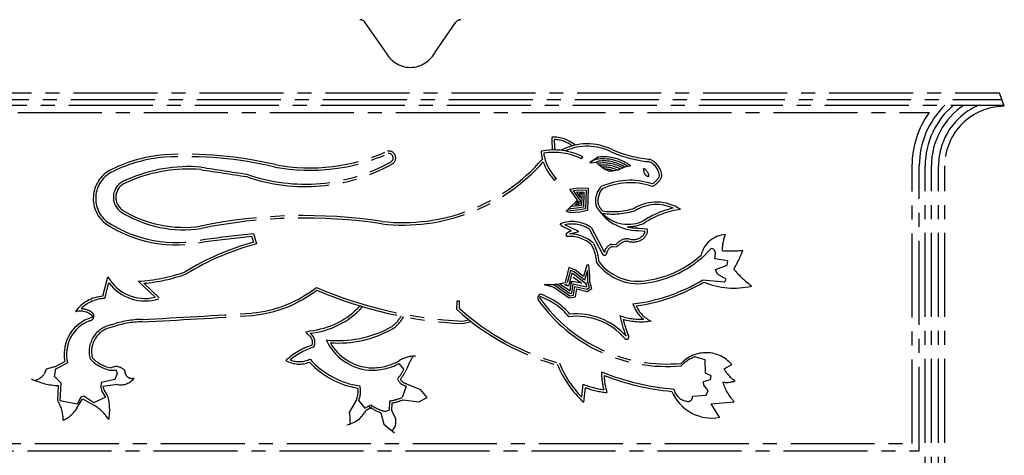
# Model space of a CAD drawing. Units: millimetres. Extents: x 22864 to 79143, y -31452 to 9449.
# Drawn here: x 71550 to 71774, y -14561 to -14462 of the extents above; entities that cross this region are included whole.
import ezdxf

# ---------------------------------------------------------------- set-up
doc = ezdxf.new("R2010")
doc.units = ezdxf.units.MM
doc.linetypes.add('CENTER2', pattern=[28.575, 19.05, -3.175, 3.175, -3.175])
doc.layers.add('SINGA', color=5, linetype='Continuous')

# ---------------------------------------------------------------- blocks, each defined once
blk = doc.blocks.new('*X1314')
at = {"color": 0}
for p, q in [((35679.6875, 7828.125), (35679.6875, 7828.125)), ((35695.3125, 7828.125), (35695.3125, 7828.125)), ((35710.9375, 7828.125), (35710.9375, 7828.125)), ((35726.5625, 7828.125), (35726.5625, 7828.125)), ((35742.1875, 7828.125), (35742.1875, 7828.125)), ((35757.8125, 7828.125), (35757.8125, 7828.125)), ((35773.4375, 7828.125), (35773.4375, 7828.125)), ((35789.0625, 7828.125), (35789.0625, 7828.125)), ((35804.6875, 7828.125), (35804.6875, 7828.125)), ((35687.5, 7812.5), (35687.5, 7812.5)), ((35703.125, 7812.5), (35703.125, 7812.5)), ((35718.75, 7812.5), (35718.75, 7812.5)), ((35734.375, 7812.5), (35734.375, 7812.5)), ((35750, 7812.5), (35750, 7812.5)), ((35765.625, 7812.5), (35765.625, 7812.5)), ((35781.25, 7812.5), (35781.25, 7812.5)), ((35796.875, 7812.5), (35796.875, 7812.5)), ((35710.9375, 7796.875), (35710.9375, 7796.875)), ((35726.5625, 7796.875), (35726.5625, 7796.875)), ((35742.1875, 7796.875), (35742.1875, 7796.875)), ((35757.8125, 7796.875), (35757.8125, 7796.875)), ((35773.4375, 7796.875), (35773.4375, 7796.875)), ((35718.75, 7781.25), (35718.75, 7781.25)), ((35734.375, 7781.25), (35734.375, 7781.25)), ((35750, 7781.25), (35750, 7781.25)), ((35765.625, 7781.25), (35765.625, 7781.25)), ((35726.5625, 7765.625), (35726.5625, 7765.625)), ((35742.1875, 7765.625), (35742.1875, 7765.625)), ((35757.8125, 7765.625), (35757.8125, 7765.625))]:
    blk.add_line(p, q, dxfattribs=at)

msp = doc.modelspace()

# ---------------------------------------------------------------- linework, layer by layer
at = {"linetype": 'CENTER2'}
for p, q in [((71677.7, -14493.43, 0), (71677.95, -14492.94, 0)), ((71681.48, -14493, 0), (71679.59, -14494.19, 0)), ((71679.59, -14494.19, 0), (71679.88, -14494.31, 0)), ((71679.88, -14494.31, 0), (71680.99, -14494.12, 0)), ((71681.59, -14493.93, 0), (71680.99, -14494.12, 0)), ((71692.95, -14493.48, 0), (71693.08, -14493.51, 0)), ((71671.97, -14497.88, 0), (71671.57, -14498.27, 0)), ((71695.84, -14497.56, 0), (71695.9, -14497.27, 0)), ((71677.5, -14502.22, 0), (71677.32, -14501.16, 0)), ((71677.32, -14501.16, 0), (71677.9, -14501.18, 0)), ((71677.9, -14501.18, 0), (71677.67, -14501.55, 0)), ((71693.5, -14499.59, 0), (71693.94, -14499.54, 0)), ((71674.22, -14505.26, 0), (71676.73, -14502.75, 0)), ((71676.33, -14503.89, 0), (71676.96, -14502.93, 0)), ((71677.31, -14503.68, 0), (71676.33, -14503.89, 0)), ((71676.96, -14502.93, 0), (71676.94, -14503.61, 0)), ((71677.11, -14502.49, 0), (71677.36, -14502.77, 0)), ((71677.36, -14502.77, 0), (71677.31, -14503.68, 0)), ((71677.67, -14501.55, 0), (71677.67, -14501.55, 0)), ((71692.04, -14507.89, 0), (71692.1, -14507.86, 0)), ((71603.25, -14510.31, 0), (71603.95, -14512.69, 0)), ((71679.47, -14509.41, 0), (71682.36, -14514.88, 0)), ((71679.9, -14509.03, 0), (71682.85, -14514.63, 0)), ((71690.51, -14509.64, 0), (71692.07, -14509.78, 0)), ((71690.56, -14509.09, 0), (71692.57, -14509.27, 0)), ((71602.85, -14510.91, 0), (71603.27, -14512.3, 0)), ((71684.49, -14513.28, 0), (71685.54, -14513.35, 0)), ((71684.53, -14512.73, 0), (71685.58, -14512.8, 0)), ((71686.02, -14513.13, 0), (71685.54, -14513.35, 0)), ((71569.1, -14524.55, 0), (71570.22, -14520.15, 0)), ((71569.54, -14525.08, 0), (71570.44, -14521.51, 0)), ((71577.14, -14521.17, 0), (71580.94, -14524.79, 0)), ((71677.72, -14521.64, 0), (71675.48, -14521.2, 0)), ((71675.74, -14520.25, 0), (71677.72, -14521.64, 0)), ((71578.42, -14521.63, 0), (71581.86, -14524.91, 0)), ((71673.85, -14521.95, 0), (71674.43, -14521.72, 0)), ((71674.74, -14522.3, 0), (71673.85, -14521.95, 0)), ((71674.89, -14521.66, 0), (71674.74, -14522.3, 0)), ((71649.42, -14527.61, 0), (71649.45, -14525.64, 0)), ((71649.45, -14525.64, 0), (71650, -14525.64, 0)), ((71649.98, -14527.36, 0), (71650, -14525.64, 0)), ((71668.27, -14525.05, 0), (71668.2, -14524.63, 0)), ((71627.94, -14527.05, 0), (71627.99, -14526.93, 0)), ((71650.68, -14530.23, 0), (71652.11, -14529.9, 0)), ((71650.73, -14530.79, 0), (71652.66, -14530.33, 0)), ((71615.14, -14532.73, 0), (71616.05, -14532.42, 0)), ((71615.8, -14533.42, 0), (71615.14, -14532.73, 0)), ((71558.18, -14540.57, 0), (71560.47, -14539.36, 0)), ((71556.2, -14541.14, 0), (71555.78, -14542.26, 0)), ((71558.09, -14540.57, 0), (71556.2, -14541.14, 0)), ((71558.16, -14542.81, 0), (71558.44, -14541.06, 0)), ((71558.44, -14541.06, 0), (71561.1, -14539.66, 0)), ((71570.62, -14541.32, 0), (71572.09, -14541.38, 0)), ((71572.09, -14541.38, 0), (71572.37, -14542.08, 0)), ((71637.4, -14541.11, 0), (71636.28, -14539.85, 0)), ((71710, -14541.03, 0), (71711.74, -14540.05, 0)), ((71559.64, -14544.28, 0), (71558.16, -14542.81, 0)), ((71571.82, -14543.48, 0), (71568.74, -14544.12, 0)), ((71572.37, -14542.08, 0), (71571.82, -14543.48, 0)), ((71558.88, -14548.24, 0), (71559.06, -14544.84, 0)), ((71559.43, -14548.27, 0), (71559.64, -14544.28, 0)), ((71568.74, -14544.12, 0), (71568.6, -14545.24, 0)), ((71568.6, -14545.24, 0), (71568.88, -14546.22, 0)), ((71572.45, -14544.6, 0), (71569.11, -14545.03, 0)), ((71569.11, -14545.03, 0), (71569.39, -14545.99, 0)), ((71569.39, -14545.99, 0), (71570.18, -14547.17, 0)), ((71637.9, -14544.96, 0), (71637, -14547.55, 0)), ((71638, -14544.42, 0), (71641.15, -14545.71, 0)), ((71642.67, -14547.57, 0), (71641.15, -14545.71, 0)), ((71677.74, -14547.47, 0), (71678.08, -14544.53, 0)), ((71678.16, -14548.64, 0), (71678.55, -14545.3, 0)), ((71563.29, -14549.03, 0), (71559.43, -14548.27, 0)), ((71563.23, -14549.93, 0), (71564.49, -14547.86, 0)), ((71564.12, -14547.49, 0), (71563.29, -14549.03, 0)), ((71564.75, -14547.28, 0), (71564.12, -14547.49, 0)), ((71564.49, -14547.86, 0), (71567.22, -14549.33, 0)), ((71567.07, -14548.74, 0), (71564.75, -14547.28, 0)), ((71569.72, -14547.48, 0), (71567.07, -14548.74, 0)), ((71568.88, -14546.22, 0), (71569.72, -14547.48, 0)), ((71626.62, -14548.06, 0), (71625.01, -14550.79, 0)), ((71627.13, -14548.27, 0), (71628.53, -14549.95, 0)), ((71634.09, -14548.36, 0), (71634.01, -14550.41, 0)), ((71637.19, -14548.07, 0), (71640.8, -14548.55, 0)), ((71640.8, -14548.55, 0), (71642.67, -14547.57, 0)), ((71628.53, -14549.95, 0), (71629.86, -14549.18, 0)), ((71628.81, -14550.43, 0), (71630.14, -14549.65, 0)), ((71634.01, -14550.41, 0), (71633.25, -14550.72, 0)), ((71634.63, -14548.82, 0), (71634.56, -14550.43, 0)), ((71635.15, -14551.55, 0), (71634.56, -14550.43, 0)), ((71707.07, -14548.95, 0), (71712.32, -14548.52, 0)), ((71708.96, -14552.04, 0), (71707.07, -14548.95, 0)), ((71632.15, -14550.99, 0), (71632.86, -14553.58, 0)), ((71632.86, -14553.58, 0), (71635.28, -14555.54, 0))]:
    msp.add_line(p, q, dxfattribs=at)
at = {"linetype": 'CENTER2', "elevation": 0}
for points in [[(71679.59, -14494.19), (71681.48, -14493)], [(71688.83, -14495.01), (71687.29, -14495.37), (71685.96, -14496), (71684.63, -14496.21), (71684, -14496.28), (71682.74, -14495.66), (71681.76, -14494.89), (71681.06, -14494.19), (71680.99, -14494.12)], [(71676.73, -14502.75), (71675.05, -14500.29), (71676.8, -14499.94), (71679.18, -14500.07), (71679.05, -14505.11), (71677.3, -14505.47), (71675.2, -14505.68), (71674.22, -14505.26)], [(71677.11, -14502.49), (71675.84, -14500.61), (71676.83, -14500.41), (71678.7, -14500.52), (71678.59, -14504.73), (71677.23, -14505), (71675.28, -14505.2), (71674.58, -14504.91)], [(71677.5, -14502.22), (71676.62, -14500.93), (71676.87, -14500.88), (71678.22, -14500.96), (71678.13, -14504.34), (71677.16, -14504.54), (71675.35, -14504.72), (71674.94, -14504.55)], [(71677.89, -14501.96), (71677.73, -14501.72), (71677.67, -14503.96), (71677.09, -14504.07), (71675.42, -14504.24), (71675.29, -14504.19)], [(71674.3, -14511), (71674.23, -14510.23), (71674.86, -14509.88), (71675.42, -14509.74), (71673.39, -14508.77), (71672.83, -14508.14)], [(71675.02, -14510.43), (71675.07, -14510.4), (71677.03, -14509.9), (71673.87, -14508.39)], [(71705.12, -14520.88), (71710.17, -14521.29), (71710.51, -14520.73), (71708.55, -14519.55), (71708.06, -14518.5), (71710.72, -14517.51), (71710.86, -14516.53), (71708.9, -14516.25), (71707.92, -14516.12), (71708.05, -14514.72), (71707.7, -14513.88), (71707.07, -14513.74)], [(71669.22, -14521.87), (71671.39, -14522.49), (71674.89, -14524.93), (71676.29, -14524.72), (71676.57, -14522.9), (71678.95, -14523.46), (71680, -14522.82), (71679.57, -14521.28), (71679.57, -14519.95), (71679.36, -14517.5), (71678.87, -14517.51), (71678.1, -14520.1), (71676.28, -14518.63), (71674.81, -14518.07), (71673.97, -14521.44)], [(71671.06, -14521.91), (71671.59, -14522.06), (71675.01, -14524.44), (71675.88, -14524.31), (71676.18, -14522.33), (71678.87, -14522.96), (71679.45, -14522.61), (71679.11, -14521.35), (71679.1, -14519.98), (71678.99, -14518.74), (71678.35, -14520.9), (71676.04, -14519.04), (71675.14, -14518.7), (71674.43, -14521.55)], [(71672.07, -14521.82), (71675.12, -14523.95), (71675.47, -14523.9), (71675.79, -14521.76), (71678.79, -14522.45), (71678.9, -14522.39), (71678.66, -14521.51), (71678.61, -14521.71), (71675.81, -14519.46), (71675.46, -14519.33), (71674.89, -14521.66)], [(71672.74, -14521.72), (71675.08, -14523.35), (71675.4, -14521.18), (71675.48, -14521.2), (71675.34, -14521.77)], [(71702.87, -14547.21), (71705.95, -14546.99), (71706.37, -14545.94), (71705.38, -14544.75), (71705.31, -14543.91), (71706.92, -14543.49), (71707.06, -14542.65), (71705.8, -14542.02), (71705.72, -14539.01), (71703.41, -14538.32)]]:
    msp.add_lwpolyline(points, dxfattribs=at)
at = {"linetype": 'CENTER2'}
for centre, radius, start, end in [((71685.37, -14489.44, 0), 14.42, 176.1735, 187.7118), ((71671.37, -14495.76, 0), 7.29, 48.4908, 93.005), ((71671.37, -14495.76, 0), 6.74, 51.7676, 88.7856), ((71685.37, -14489.44, 0), 13.87, 178.2655, 188.0164), ((71678.99, -14502.82, 0), 12.83, 63.7819, 117.6968), ((71585.93, -14526.05, 0), 33.7, 94.9597, 115.9009), ((71587.87, -14581.13, 0), 88.79, 76.7314, 93.1333), ((71616.07, -14452.73, 0), 43.26, 259.4043, 294.1943), ((71616.07, -14452.73, 0), 42.71, 259.4043, 294.2843), ((71633.95, -14493.19, 0), 1.57, 296.1808, 101.639), ((71633.95, -14493.19, 0), 1.01, 303.0126, 98.5696), ((71671.39, -14505.86, 0), 14.49, 63.089, 101.554), ((71679.36, -14490.61, 0), 10.93, 185.5334, 195.081), ((71671.39, -14505.86, 0), 13.94, 63.089, 99.4686), ((71679.36, -14490.61, 0), 10.38, 188.3171, 224.5376), ((71678.99, -14502.82, 0), 12.28, 63.7819, 114.0082), ((71696.02, -14464.81, 0), 29.39, 246.7299, 263.8765), ((71696.02, -14464.81, 0), 28.84, 246.7299, 263.8765), ((71585.93, -14526.05, 0), 33.15, 94.9748, 115.9147), ((71587.87, -14581.13, 0), 88.24, 76.7314, 93.1275), ((71615.02, -14459.37, 0), 40.32, 250.6323, 299.1205), ((71615.02, -14459.37, 0), 39.77, 250.5571, 299.3354), ((71637.16, -14465.91, 0), 42.51, 263.5286, 318.5158), ((71637.16, -14465.91, 0), 41.95, 263.5286, 318.9823), ((71679.36, -14490.61, 0), 10.93, 198.4869, 224.5376), ((71682.68, -14503.04, 0), 9.64, 54.8793, 103.507), ((71682.68, -14503.04, 0), 8.71, 60.0786, 99.018), ((71682.68, -14503.04, 0), 10.11, 52.5303, 96.8237), ((71682.68, -14503.04, 0), 9.17, 57.5737, 96.8237), ((71691.57, -14497.57, 0), 3.79, 3.9918, 69.5903), ((71691.57, -14497.57, 0), 4.34, 3.9918, 69.5903), ((71574.2, -14502.38, 0), 7.28, 114.2597, 230.7885), ((71574.2, -14502.38, 0), 6.73, 114.1936, 230.5725), ((71588.46, -14529.01, 0), 33.85, 85.0309, 114.4341), ((71588.46, -14529.01, 0), 33.3, 85.0309, 114.4341), ((71836.21, -12927.87, 0), 1586.97, 261.12257, 261.50059), ((71836.21, -12927.87, 0), 1586.42, 261.12257, 261.50249), ((71682.68, -14503.04, 0), 8.24, 62.3656, 96.8237), ((71682.68, -14503.04, 0), 7.77, 65.0311, 93.025), ((71682.68, -14503.04, 0), 7.3, 70.9476, 88.0395), ((71690.73, -14497.64, 0), 2.29, 12.6691, 64.8839), ((71685.01, -14497.47, 0), 6.96, 7.0146, 15.8386), ((71692.96, -14496.27, 0), 1.1, 198.37, 251.8634), ((71575.57, -14502.12, 0), 4.09, 105.8704, 233.4596), ((71575.57, -14502.12, 0), 3.53, 105.8704, 233.4596), ((71688.73, -14513.96, 0), 15.7, 71.6399, 115.447), ((71688.73, -14513.96, 0), 15.15, 71.6399, 114.9813), ((71692.77, -14497.18, 0), 0.204, 222.8519, 10.5115), ((71691.59, -14495.4, 0), 4.22, 299.579, 332.9926), ((71691.59, -14495.4, 0), 4.77, 299.579, 332.9926), ((71685.77, -14502.96, 0), 4.94, 140.1, 192.0609), ((71685.77, -14502.96, 0), 4.39, 141.6417, 191.0262), ((71694.68, -14513.08, 0), 9.86, 56.6441, 120.8588), ((71587.36, -14482.72, 0), 26.77, 237.9054, 278.7826), ((71587.36, -14482.72, 0), 26.22, 237.9054, 278.7826), ((71690.47, -14498.77, 0), 10.87, 208.6954, 270.1676), ((71690.47, -14498.77, 0), 10.32, 209.1505, 218.546), ((71684.74, -14489.5, 0), 15.88, 261.5459, 288.32), ((71684.74, -14489.5, 0), 16.43, 261.9328, 288.32), ((71688.22, -14500.25, 0), 8, 223.6142, 296.5642), ((71694.68, -14513.08, 0), 9.31, 65.9155, 120.8588), ((71702.9, -14524.43, 0), 20.33, 102.5765, 123.1094), ((71702.9, -14524.43, 0), 19.78, 98.1512, 123.1094), ((71585.66, -14484.08, 0), 28.83, 236.144, 283.2973), ((71585.66, -14484.08, 0), 28.28, 236.1969, 283.3633), ((71614.8, -14623.5, 0), 117.23, 81.339, 101.5406), ((71614.8, -14623.5, 0), 116.68, 81.339, 101.5406), ((71675.54, -14515.12, 0), 7.49, 54.3621, 111.2025), ((71675.54, -14515.12, 0), 6.94, 55.416, 103.9149), ((71688.22, -14500.25, 0), 8.55, 268.5588, 296.5642), ((71291.2, -11868.22, 0), 2660.46, 276.49615, 276.73589), ((71674.95, -14518.37, 0), 7.94, 47.0995, 89.4752), ((71690.47, -14498.77, 0), 10.32, 256.1614, 270.1676), ((71690.53, -14509.73, 0), 1.54, 306.8803, 358.2969), ((71690.53, -14509.73, 0), 2.09, 306.8803, 12.7634), ((71619.34, -14570.69, 0), 60.56, 105.3898, 121.4199), ((71291.2, -11868.22, 0), 2661.01, 276.49685, 276.72589), ((71674.95, -14518.37, 0), 7.39, 47.0995, 94.9955), ((71688.01, -14514.57, 0), 3.01, 80.3405, 143.9653), ((71688.01, -14514.57, 0), 2.46, 80.3405, 143.9653), ((71689.36, -14508.4, 0), 3.87, 255.2388, 309.1841), ((71689.36, -14508.4, 0), 3.31, 255.2388, 309.1841), ((71710.66, -14516.59, 0), 6.02, 93.5414, 167.221), ((71718.28, -14513.99, 0), 8.69, 156.9136, 181.5486), ((71619.34, -14570.69, 0), 60, 104.8533, 121.4736), ((71671.74, -14517.44, 0), 9.38, 3.0326, 28.5597), ((71671.74, -14517.44, 0), 9.93, 4.0036, 28.5597), ((71682.87, -14514.75, 0), 0.524, 194.8877, 2.7157), ((71685.25, -14515.06, 0), 2.43, 107.179, 169.7873), ((71685.25, -14515.06, 0), 1.88, 107.179, 169.7873), ((71689.26, -14497.97, 0), 23.78, 278.9027, 318.472), ((71711.53, -14490.01, 0), 24.29, 265.4298, 276.5137), ((71685.06, -14502.94, 0), 31.29, 330.3571, 339.0225), ((71690.52, -14510.05, 0), 11.67, 216.1845, 281.9738), ((71690.52, -14510.05, 0), 11.12, 217.0071, 281.9738), ((71689.26, -14497.97, 0), 23.23, 278.9027, 311.9156), ((71574.95, -14483.2, 0), 38.04, 273.306, 289.692), ((71728.42, -14505.61, 0), 20.62, 218.4124, 233.867), ((71578.64, -14515.41, 0), 9.67, 209.4025, 283.7631), ((71578.64, -14515.41, 0), 10.22, 216.6665, 287.9748), ((71574.95, -14483.2, 0), 38.59, 275.1599, 289.7765), ((71670.44, -14508.9, 0), 13.02, 264.5861, 285.7321), ((71684.69, -14487.07, 0), 39.51, 276.7195, 301.1426), ((71684.69, -14487.07, 0), 40.06, 277.7361, 301.1426), ((71712.24, -14505.02, 0), 17.7, 247.3163, 283.1374), ((71600.41, -14500.7, 0), 27.78, 275.2137, 308.1016), ((71600.41, -14500.7, 0), 28.33, 275.2137, 307.4395), ((71655.32, -14434.81, 0), 95.53, 246.7162, 267.2185), ((71655.32, -14434.81, 0), 96.08, 246.9101, 267.2651), ((71569.73, -14532.94, 0), 8.41, 94.282, 144.7843), ((71569.73, -14532.94, 0), 7.86, 91.4118, 135.2187), ((71668.65, -14524.98, 0), 0.912, 107.0137, 205.2946), ((71697.04, -14504.72, 0), 35.78, 215.2471, 275.1695), ((71663.22, -14538.84, 0), 15.06, 39.6784, 70.697), ((71697.04, -14504.72, 0), 35.23, 215.2471, 275.2939), ((71663.22, -14538.84, 0), 15.61, 40.7757, 70.697), ((71563.93, -14532.07, 0), 4.13, 42.8937, 105.0073), ((71563.93, -14532.07, 0), 4.68, 55.1241, 87.26), ((71566.02, -14529.09, 0), 1.04, 271.4956, 55.729), ((71614.23, -14514.41, 0), 18.1, 275.7657, 317.3226), ((71614.23, -14514.41, 0), 18.65, 275.7657, 317.3226), ((71687.65, -14485.43, 0), 56.92, 227.8109, 254.6023), ((71687.65, -14485.43, 0), 56.37, 228.0637, 254.6023), ((71696.41, -14523.93, 0), 7.49, 198.5314, 231.686), ((71696.41, -14523.93, 0), 6.94, 204.1457, 244.5706), ((71569.02, -14537.72, 0), 8.7, 103.7076, 190.906), ((71569.02, -14537.72, 0), 8.15, 111.3462, 193.7527), ((71578.34, -14551.79, 0), 21.97, 90.8402, 109.0754), ((71578.34, -14551.79, 0), 21.42, 90.8402, 109.0754), ((71505.36, -13067.17, 0), 1464.46, 272.84387, 273.82043), ((71505.36, -13067.17, 0), 1465.01, 272.84387, 273.82043), ((71630.51, -14525.65, 0), 7.11, 304.2744, 331.1317), ((71630.51, -14525.65, 0), 7.66, 304.2744, 332.4566), ((71676.54, -14543.54, 0), 14.42, 41.3028, 96.9073), ((71676.54, -14543.54, 0), 14.97, 41.3028, 95.7626), ((71708.48, -14524.88, 0), 22.48, 190.4863, 202.9885), ((71691.18, -14515.67, 0), 14.14, 250.1343, 272.3831), ((71691.18, -14515.67, 0), 14.69, 253.9038, 278.8167), ((71708.48, -14524.88, 0), 21.93, 192.9329, 202.9885), ((71572.17, -14537.14, 0), 6.19, 99.3975, 195.6266), ((71572.17, -14537.14, 0), 5.64, 99.3975, 195.6266), ((71622.46, -14509.78, 0), 24.86, 263.743, 299.0058), ((71622.46, -14509.78, 0), 25.41, 266.0209, 299.0058), ((71614.71, -14535.03, 0), 1.94, 340.7593, 55.9422), ((71614.71, -14535.03, 0), 2.49, 334.1539, 55.9422), ((71630.5, -14529.55, 0), 11.83, 204.6972, 264.7756), ((71687.87, -14533.79, 0), 0.548, 205.1255, 39.1658), ((71621.67, -14551.12, 0), 16.29, 108.3391, 132.7452), ((71621.67, -14551.12, 0), 15.73, 107.4329, 129.7586), ((71630.5, -14529.55, 0), 11.28, 209.6531, 264.7756), ((71572.44, -14532.97, 0), 8.54, 223.0724, 257.6712), ((71572.44, -14532.97, 0), 7.99, 223.0724, 259.0528), ((71613.65, -14533.81, 0), 6.15, 240.4081, 292.19), ((71613.65, -14533.81, 0), 5.6, 248.5558, 296.1168), ((71629.86, -14526.81, 0), 18.26, 221.1991, 262.2631), ((71630.14, -14528.08, 0), 12.73, 266.8943, 299.4505), ((71639.66, -14544.11, 0), 5.92, 85.5868, 123.3686), ((71650.36, -14545.35, 0), 13.03, 146.6404, 160.6025), ((71706.2, -14546.07, 0), 8.24, 109.7703, 136.0621), ((71705.9, -14545.09, 0), 7.71, 40.7919, 136.6842), ((71572.1, -14543.04, 0), 2.51, 39.1775, 117.9352), ((71575.71, -14541.55, 0), 1.66, 176.5824, 288.1574), ((71629.86, -14526.81, 0), 18.81, 222.4428, 261.0551), ((71630.14, -14528.08, 0), 13.28, 266.8943, 297.5285), ((71624.76, -14534.45, 0), 14.28, 321.4603, 332.2232), ((71624.76, -14534.45, 0), 14.84, 322.8005, 333.7074), ((71694.54, -14530.92, 0), 24.14, 202.0724, 227.2518), ((71694.54, -14530.92, 0), 23.59, 202.0724, 224.5741), ((71716.31, -14537.72, 0), 7.13, 207.7217, 237.9305), ((71559.5, -14529.73, 0), 15.11, 244.2392, 268.3167), ((71552.46, -14539.56, 0), 4.29, 286.6814, 320.9321), ((71573.15, -14540.84, 0), 3.83, 259.3497, 323.3847), ((71638.36, -14542.39, 0), 2.61, 201.6029, 259.8291), ((71638.36, -14542.39, 0), 2.06, 210.0378, 259.8291), ((71703.23, -14490.03, 0), 55.8, 247.8771, 265.2434), ((71699.08, -14541.75, 0), 16.87, 179.9171, 193.8176), ((71703.23, -14490.03, 0), 56.35, 248.7282, 264.8549), ((71699.08, -14541.75, 0), 16.32, 182.7945, 196.6391), ((71710.6, -14538.74, 0), 5.38, 260.6543, 291.0002), ((71621.99, -14546.16, 0), 5, 337.6806, 8.7763), ((71621.99, -14546.16, 0), 5.55, 337.6806, 13.0255), ((71685.38, -14526.72, 0), 19.25, 247.7163, 262.0068), ((71685.38, -14526.72, 0), 19.8, 249.8068, 264.4041), ((71707.21, -14542.42, 0), 9.78, 202.4813, 280.3074), ((71702.11, -14544.84, 0), 3.6, 192.9114, 258.6016), ((71719.65, -14541.27, 0), 10.3, 195.6053, 224.6946), ((71551.33, -14552.71, 0), 8.77, 359.9934, 30.6309), ((71559.7, -14550.35, 0), 10.95, 348.5649, 16.844), ((71631.23, -14532.52, 0), 16.1, 280.232, 290.9784), ((71631.23, -14532.52, 0), 16.65, 281.76, 290.9784), ((71701.81, -14547.38, 0), 1.07, 247.3133, 9.2345), ((71557.17, -14546.28, 0), 7.08, 294.5479, 328.9601), ((71560.49, -14559.32, 0), 12.05, 34.3788, 56.0523), ((71623.28, -14547.66, 0), 6.18, 280.5105, 333.4408), ((71635.07, -14542.23, 0), 9.23, 233.1134, 251.5457), ((71635.07, -14542.23, 0), 8.68, 233.1134, 257.9233), ((71614.36, -14552.93, 0), 10.86, 356.8017, 11.3832), ((71632.76, -14553.07, 0), 2.83, 314.19, 32.4464)]:
    msp.add_arc(centre, radius, start, end, dxfattribs=at)
at = {"layer": 'SINGA', "linetype": 'CENTER2'}
for p, q in [((71633.29, -14469.22, 0), (71628.55, -14462.41, 0)), ((71644.44, -14469.22, 0), (71649.17, -14462.41, 0)), ((71505.27, -14478.45, 0), (71772.46, -14478.45, 0)), ((71773.57, -14481.48, 0), (71772.46, -14478.45, 0)), ((71504.25, -14481.2, 0), (71773.47, -14481.2, 0)), ((71504.71, -14479.95, 0), (71773.01, -14479.95, 0)), ((71521.22, -14482.86, 0), (71756.5, -14482.86, 0)), ((71752.64, -14557.98, 0), (71752.64, -14494.98, 0)), ((71754.29, -14559.63, 0), (71754.29, -14494.98, 0)), ((71755.63, -14700.72, 0), (71755.63, -14494.98, 0)), ((71757.04, -14700.72, 0), (71757.04, -14494.98, 0)), ((71758.66, -14700.72, 0), (71758.66, -14494.98, 0)), ((71760.07, -14700.72, 0), (71760.07, -14494.98, 0)), ((71525.09, -14557.98, 0), (71752.64, -14557.98, 0)), ((71523.43, -14559.63, 0), (71754.29, -14559.63, 0))]:
    msp.add_line(p, q, dxfattribs=at)
for centre, radius, start, end in [((71627.42, -14463.2, 0), 1.38, 34.8336, 90), ((71650.3, -14463.2, 0), 1.38, 90, 145.1664), ((71638.95, -14466.23, 0), 6.42, 205.3667, 269.1866), ((71638.77, -14466.23, 0), 6.42, 270.8134, 334.6333), ((71773.57, -14494.98, 0), 19.28, 134.4153, 180), ((71773.57, -14494.98, 0), 17.94, 129.8354, 180), ((71773.57, -14494.98, 0), 16.53, 123.5573, 180), ((71773.57, -14494.98, 0), 14.91, 112.4847, 180), ((71773.57, -14494.98, 0), 20.94, 144.6235, 180), ((71773.57, -14494.98, 0), 13.5, 90, 180)]:
    msp.add_arc(centre, radius, start, end, dxfattribs=at)

# ---------------------------------------------------------------- block references
at = {"layer": 'SINGA', "linetype": 'CENTER2', "xscale": 0.1565194321010495, "yscale": 0.1565194340473681, "zscale": 0.1565194322186159}
msp.add_blockref('*X1314', (66044.43, -15687.52, 0), dxfattribs=at)

doc.saveas('drawing.dxf')
